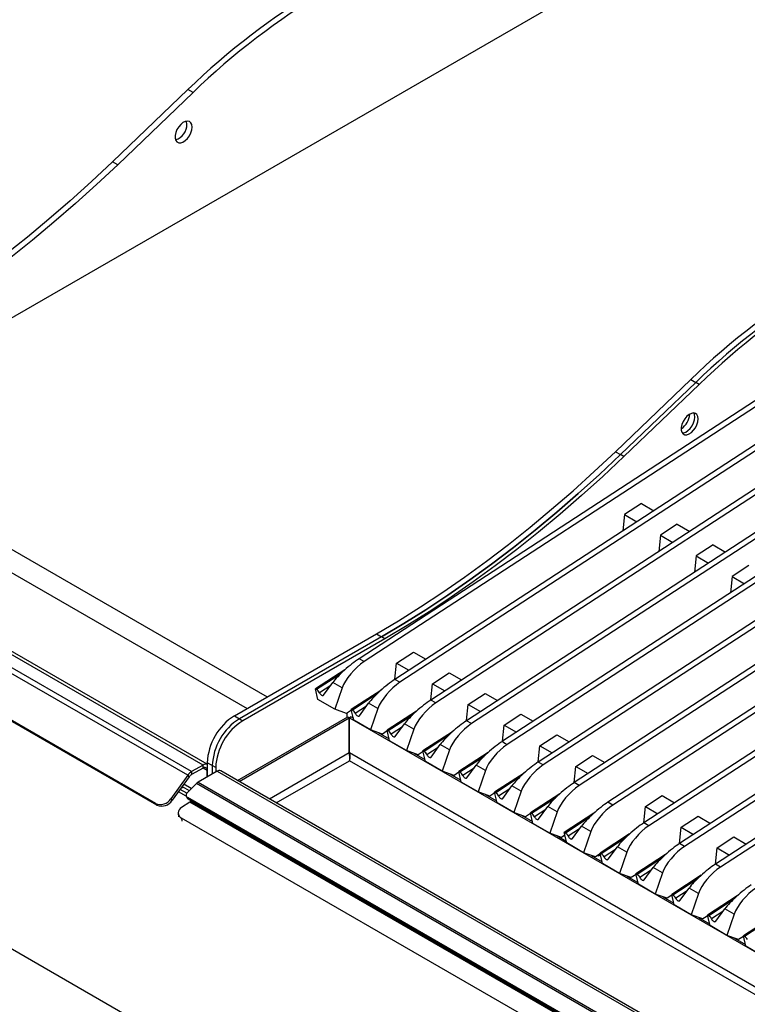
# Model space of a CAD drawing. Units: millimetres. Extents: x 5 to 444, y 5 to 292.
# Drawn here: x 313 to 341, y 213 to 251 of the extents above; entities that cross this region are included whole.
import ezdxf

# ---------------------------------------------------------------- set-up
doc = ezdxf.new("R2010")
doc.units = ezdxf.units.MM

msp = doc.modelspace()

# ---------------------------------------------------------------- linework, layer by layer
at = {"color": 7, "linetype": 'Continuous', "lineweight": 25}
for p, q in [((340.628, 255.183), (305.497, 234.903)), ((319.807, 247.98), (316.947, 245.238)), ((320, 247.869), (317.14, 245.127)), ((320, 247.869), (319.807, 247.98)), ((358.974, 247.645), (326.305, 226.35)), ((359.167, 247.534), (326.498, 226.238)), ((360.335, 246.86), (327.666, 225.564)), ((360.528, 246.749), (327.859, 225.453)), ((361.695, 246.074), (329.027, 224.779)), ((361.888, 245.963), (329.22, 224.667)), ((317.14, 245.127), (316.947, 245.238)), ((363.056, 245.289), (330.387, 223.993)), ((363.249, 245.178), (330.58, 223.882)), ((365.777, 243.718), (333.109, 222.422)), ((365.97, 243.607), (333.302, 222.311)), ((367.138, 242.933), (334.469, 221.637)), ((367.331, 242.821), (334.662, 221.525)), ((368.424, 242.19), (335.755, 220.894)), ((368.616, 242.079), (335.948, 220.783)), ((369.784, 241.405), (337.116, 220.109)), ((369.977, 241.294), (337.308, 219.998)), ((371.145, 240.619), (338.476, 219.324)), ((371.338, 240.508), (338.669, 219.212)), ((372.506, 239.834), (339.837, 218.538)), ((372.698, 239.723), (340.03, 218.427)), ((356.125, 239.098), (331.748, 223.208)), ((356.317, 238.987), (331.924, 223.085)), ((336.039, 234.217), (338.899, 236.959)), ((338.899, 236.959), (339.092, 236.847)), ((339.092, 236.847), (336.231, 234.105)), ((339.22, 236.773), (336.36, 234.031)), ((339.22, 236.773), (339.092, 236.847)), ((305.497, 234.903), (322.821, 224.902)), ((305.497, 234.012), (322.05, 224.456)), ((336.039, 234.217), (336.231, 234.105)), ((336.36, 234.031), (336.231, 234.105)), ((320.379, 222.304), (301.48, 233.214)), ((320.54, 222.334), (301.662, 233.232)), ((319.8, 221.916), (300.901, 232.826)), ((319.947, 222.055), (301.048, 232.965)), ((337.03, 232.246), (336.388, 231.828)), ((337.03, 232.246), (337.5, 231.975)), ((336.388, 231.828), (336.328, 231.21)), ((336.388, 231.828), (336.859, 231.557)), ((318.572, 220.846), (300.316, 231.385)), ((318.627, 220.786), (300.371, 231.325)), ((338.39, 231.461), (337.749, 231.043)), ((338.39, 231.461), (338.861, 231.189)), ((337.749, 231.043), (337.688, 230.425)), ((337.749, 231.043), (338.219, 230.771)), ((339.751, 230.675), (339.109, 230.257)), ((339.751, 230.675), (340.222, 230.404)), ((339.109, 230.257), (339.049, 229.639)), ((339.109, 230.257), (339.58, 229.986)), ((341.112, 229.89), (340.47, 229.472)), ((340.47, 229.472), (340.41, 228.854)), ((340.47, 229.472), (340.941, 229.2)), ((330.973, 205.003), (292.403, 227.269)), ((321.568, 224.178), (326.968, 227.295)), ((327.161, 227.184), (321.761, 224.067)), ((326.968, 227.295), (327.161, 227.184)), ((327.289, 227.11), (327.161, 227.184)), ((327.289, 227.11), (321.889, 223.993)), ((327.728, 226.183), (328.37, 226.601)), ((328.37, 226.601), (328.84, 226.329)), ((326.498, 226.238), (326.305, 226.35)), ((327.668, 225.565), (327.728, 226.183)), ((327.728, 226.183), (328.199, 225.911)), ((325.767, 225.928), (324.65, 225.2)), ((329.089, 225.397), (329.73, 225.816)), ((329.73, 225.816), (330.201, 225.544)), ((324.96, 224.966), (325.308, 225.444)), ((325.66, 225.241), (325.308, 225.444)), ((327.859, 225.453), (327.666, 225.564)), ((329.028, 224.78), (329.089, 225.397)), ((329.089, 225.397), (329.559, 225.126)), ((324.743, 224.8), (324.65, 225.2)), ((324.65, 225.2), (324.69, 225.177)), ((325.66, 225.241), (325.385, 224.43)), ((327.127, 225.143), (326.011, 224.415)), ((330.449, 224.612), (331.091, 225.03)), ((331.091, 225.03), (331.561, 224.758)), ((325.385, 224.43), (324.743, 224.8)), ((326.321, 224.181), (326.669, 224.658)), ((327.021, 224.455), (326.669, 224.658)), ((329.22, 224.667), (329.027, 224.779)), ((330.389, 223.994), (330.449, 224.612)), ((330.449, 224.612), (330.92, 224.34)), ((325.829, 224.269), (325.385, 224.43)), ((326.016, 224.39), (325.829, 224.269)), ((325.859, 224.124), (325.859, 224.288)), ((326.104, 224.014), (326.011, 224.415)), ((326.011, 224.415), (326.051, 224.391)), ((327.021, 224.455), (326.745, 223.644)), ((328.488, 224.357), (327.371, 223.629)), ((331.81, 223.826), (332.452, 224.245)), ((332.452, 224.245), (332.922, 223.973)), ((321.568, 224.178), (321.761, 224.067)), ((321.69, 221.717), (325.877, 224.134)), ((321.748, 221.684), (325.935, 224.101)), ((321.761, 224.067), (321.889, 223.993)), ((325.877, 224.134), (325.935, 224.101)), ((325.935, 222.765), (325.935, 224.101)), ((326.002, 224.134), (325.944, 224.101)), ((325.944, 224.101), (343.038, 214.233)), ((325.944, 222.765), (325.944, 224.101)), ((326.002, 224.134), (326.088, 224.085)), ((326.745, 223.644), (326.104, 224.014)), ((327.681, 223.396), (328.03, 223.873)), ((328.381, 223.67), (328.03, 223.873)), ((330.58, 223.882), (330.387, 223.993)), ((331.75, 223.209), (331.81, 223.826)), ((331.81, 223.826), (332.281, 223.555)), ((327.19, 223.483), (326.745, 223.644)), ((327.029, 223.541), (327.448, 223.299)), ((327.377, 223.605), (327.19, 223.483)), ((327.465, 223.229), (327.371, 223.629)), ((327.371, 223.629), (327.412, 223.606)), ((328.381, 223.67), (328.106, 222.859)), ((329.849, 223.572), (328.732, 222.844)), ((333.171, 223.041), (333.812, 223.459)), ((333.812, 223.459), (334.283, 223.188)), ((328.106, 222.859), (327.465, 223.229)), ((329.042, 222.61), (329.39, 223.087)), ((329.742, 222.884), (329.39, 223.087)), ((328.551, 222.698), (328.106, 222.859)), ((328.39, 222.756), (328.809, 222.514)), ((328.738, 222.819), (328.551, 222.698)), ((328.825, 222.443), (328.732, 222.844)), ((328.732, 222.844), (328.772, 222.82)), ((329.742, 222.884), (329.466, 222.073)), ((331.209, 222.786), (330.092, 222.058)), ((333.11, 222.423), (333.171, 223.041)), ((333.171, 223.041), (333.641, 222.769)), ((320.732, 222.285), (320.54, 222.397)), ((320.54, 222.397), (320.54, 221.854)), ((329.466, 222.073), (328.825, 222.443)), ((333.302, 222.311), (333.109, 222.422)), ((334.531, 222.256), (335.173, 222.674)), ((335.173, 222.674), (335.643, 222.402)), ((320.379, 222.304), (319.947, 222.055)), ((320.379, 222.193), (319.947, 221.944)), ((319.947, 222.055), (319.947, 221.944)), ((320.919, 222.073), (320.19, 221.652)), ((320.379, 222.193), (320.379, 222.304)), ((320.54, 221.854), (320.54, 222.1)), ((320.861, 222.211), (320.732, 222.285)), ((320.732, 222.285), (320.732, 221.966)), ((320.861, 222.211), (320.861, 222.04)), ((320.919, 222.073), (339.565, 211.309)), ((339.697, 211.322), (321.051, 222.086)), ((329.911, 221.912), (329.466, 222.073)), ((329.75, 221.97), (330.17, 221.728)), ((330.098, 222.034), (329.911, 221.912)), ((330.186, 221.658), (330.092, 222.058)), ((330.092, 222.058), (330.133, 222.035)), ((330.403, 221.825), (330.751, 222.302)), ((331.103, 222.099), (330.751, 222.302)), ((331.103, 222.099), (330.827, 221.288)), ((332.57, 222.001), (331.453, 221.273)), ((334.471, 221.638), (334.531, 222.256)), ((334.531, 222.256), (335.002, 221.984)), ((319.8, 221.916), (319.157, 221.025)), ((319.855, 221.857), (319.212, 220.966)), ((319.785, 221.262), (320.126, 221.603)), ((319.855, 221.857), (319.8, 221.916)), ((338.772, 210.839), (320.126, 221.603)), ((320.19, 221.652), (338.835, 210.888)), ((330.827, 221.288), (330.186, 221.658)), ((334.662, 221.525), (334.469, 221.637)), ((319.761, 221.233), (319.509, 221.378)), ((319.55, 221.434), (319.627, 221.464)), ((319.588, 221.487), (319.855, 221.333)), ((331.272, 221.127), (330.827, 221.288)), ((331.111, 221.185), (331.53, 220.943)), ((331.459, 221.248), (331.272, 221.127)), ((331.547, 220.872), (331.453, 221.273)), ((331.453, 221.273), (331.493, 221.25)), ((331.763, 221.039), (332.112, 221.516)), ((332.463, 221.313), (332.112, 221.516)), ((332.463, 221.313), (332.188, 220.502)), ((333.931, 221.215), (332.814, 220.487)), ((318.627, 220.786), (318.572, 220.846)), ((319.157, 221.025), (319.212, 220.966)), ((319.879, 220.9), (319.565, 220.688)), ((319.744, 221.123), (319.764, 221.071)), ((338.181, 210.452), (319.793, 221.067)), ((319.793, 221.067), (319.812, 221.016)), ((338.201, 210.401), (319.812, 221.016)), ((338.906, 209.916), (319.879, 220.9)), ((319.945, 220.94), (319.904, 220.916)), ((338.931, 209.932), (319.904, 220.916)), ((332.188, 220.502), (331.547, 220.872)), ((335.948, 220.783), (335.755, 220.894)), ((337.178, 220.728), (337.819, 221.146)), ((337.819, 221.146), (338.29, 220.874)), ((319.434, 220.467), (319.443, 220.343)), ((332.632, 220.341), (332.188, 220.502)), ((332.819, 220.463), (332.632, 220.341)), ((332.907, 220.087), (332.814, 220.487)), ((332.814, 220.487), (332.854, 220.464)), ((333.124, 220.254), (333.472, 220.731)), ((333.824, 220.528), (333.472, 220.731)), ((333.824, 220.528), (333.548, 219.717)), ((335.216, 220.473), (334.099, 219.745)), ((337.117, 220.11), (337.178, 220.728)), ((337.178, 220.728), (337.648, 220.456)), ((337.951, 209.672), (319.567, 220.285)), ((332.472, 220.399), (332.891, 220.157)), ((333.548, 219.717), (332.907, 220.087)), ((337.308, 219.998), (337.116, 220.109)), ((338.538, 219.942), (339.18, 220.361)), ((339.18, 220.361), (339.65, 220.089)), ((333.993, 219.556), (333.548, 219.717)), ((334.193, 219.345), (334.099, 219.745)), ((334.099, 219.745), (334.14, 219.722)), ((334.41, 219.511), (334.758, 219.989)), ((335.11, 219.786), (334.758, 219.989)), ((335.11, 219.786), (334.834, 218.975)), ((336.577, 219.688), (335.46, 218.96)), ((338.478, 219.325), (338.538, 219.942)), ((338.538, 219.942), (339.009, 219.671)), ((333.832, 219.614), (334.176, 219.415)), ((334.124, 219.641), (333.993, 219.556)), ((334.834, 218.975), (334.193, 219.345)), ((338.669, 219.212), (338.476, 219.324)), ((339.899, 219.157), (340.54, 219.575)), ((340.54, 219.575), (341.011, 219.303)), ((335.279, 218.813), (334.834, 218.975)), ((335.554, 218.559), (335.46, 218.96)), ((335.46, 218.96), (335.5, 218.936)), ((335.77, 218.726), (336.118, 219.203)), ((336.47, 219), (336.118, 219.203)), ((336.47, 219), (336.195, 218.189)), ((339.839, 218.539), (339.899, 219.157)), ((339.899, 219.157), (340.37, 218.885)), ((335.118, 218.872), (335.537, 218.63)), ((335.466, 218.935), (335.279, 218.813)), ((337.938, 218.902), (336.821, 218.174)), ((336.195, 218.189), (335.554, 218.559)), ((337.131, 217.94), (337.479, 218.418)), ((337.831, 218.215), (337.479, 218.418)), ((337.831, 218.215), (337.555, 217.404)), ((340.03, 218.427), (339.837, 218.538)), ((336.639, 218.028), (336.195, 218.189)), ((336.479, 218.086), (336.898, 217.844)), ((336.826, 218.15), (336.639, 218.028)), ((336.914, 217.774), (336.821, 218.174)), ((336.821, 218.174), (336.861, 218.151)), ((339.298, 218.117), (338.181, 217.389)), ((337.555, 217.404), (336.914, 217.774)), ((338.492, 217.155), (338.84, 217.632)), ((339.191, 217.429), (338.84, 217.632)), ((338, 217.242), (337.555, 217.404)), ((337.839, 217.301), (338.258, 217.059)), ((338.187, 217.364), (338, 217.242)), ((338.275, 216.988), (338.181, 217.389)), ((338.181, 217.389), (338.222, 217.365)), ((339.191, 217.429), (338.916, 216.618)), ((340.659, 217.331), (339.542, 216.603)), ((338.916, 216.618), (338.275, 216.988)), ((339.852, 216.369), (340.2, 216.847)), ((340.552, 216.644), (340.2, 216.847)), ((339.361, 216.457), (338.916, 216.618)), ((339.2, 216.515), (339.619, 216.273)), ((339.548, 216.579), (339.361, 216.457)), ((339.636, 216.203), (339.542, 216.603)), ((339.542, 216.603), (339.582, 216.58)), ((340.552, 216.644), (340.277, 215.833)), ((342.02, 216.546), (340.903, 215.818)), ((340.277, 215.833), (339.636, 216.203)), ((340.721, 215.672), (340.277, 215.833)), ((340.561, 215.73), (340.98, 215.488)), ((340.908, 215.793), (340.721, 215.672)), ((340.996, 215.417), (340.903, 215.818)), ((340.903, 215.818), (340.943, 215.794)), ((341.637, 215.047), (340.996, 215.417))]:
    msp.add_line(p, q, dxfattribs=at)
at = {"color": 8, "linetype": 'Continuous', "lineweight": 25}
for p, q in [((325.596, 225.767), (324.69, 225.177)), ((325.229, 225.334), (324.799, 225.055)), ((326.956, 224.982), (326.051, 224.391)), ((326.589, 224.549), (326.16, 224.269)), ((328.317, 224.196), (327.412, 223.606)), ((327.95, 223.763), (327.521, 223.484)), ((329.678, 223.411), (328.772, 222.82)), ((325.935, 222.765), (322.905, 221.016)), ((341.881, 213.565), (325.944, 222.765)), ((329.31, 222.978), (328.881, 222.698)), ((323.162, 220.868), (325.939, 222.471)), ((325.938, 222.581), (325.967, 222.598)), ((341.624, 213.416), (325.939, 222.471)), ((331.038, 222.625), (330.133, 222.035)), ((320.54, 222.1), (320.379, 222.193)), ((330.671, 222.192), (330.242, 221.913)), ((319.933, 221.41), (319.651, 221.574)), ((332.399, 221.84), (331.493, 221.25)), ((319.745, 221.118), (319.447, 221.291)), ((332.032, 221.407), (331.603, 221.127)), ((333.76, 221.054), (332.854, 220.464)), ((333.392, 220.621), (332.963, 220.342)), ((319.567, 220.285), (319.576, 220.17)), ((335.045, 220.312), (334.14, 219.722)), ((334.678, 219.879), (334.249, 219.6)), ((336.406, 219.527), (335.5, 218.936)), ((336.039, 219.094), (335.609, 218.814)), ((337.767, 218.741), (336.861, 218.151)), ((337.399, 218.308), (336.97, 218.029)), ((339.127, 217.956), (338.222, 217.365)), ((338.76, 217.523), (338.331, 217.243)), ((340.488, 217.17), (339.582, 216.58)), ((340.121, 216.737), (339.691, 216.458)), ((341.849, 216.385), (340.943, 215.794))]:
    msp.add_line(p, q, dxfattribs=at)
at = {"color": 7, "linetype": 'Continuous', "lineweight": 25, "flags": 128}
for points in [[(319.961, 246.555), (319.949, 246.649), (319.914, 246.721), (319.859, 246.768), (319.787, 246.785), (319.705, 246.771), (319.618, 246.728), (319.532, 246.657), (319.454, 246.566), (319.39, 246.46), (319.345, 246.348), (319.321, 246.237), (319.321, 246.136), (319.345, 246.052), (319.39, 245.992), (319.454, 245.96), (319.532, 245.958), (319.618, 245.987), (319.705, 246.044), (319.787, 246.126), (319.859, 246.225), (319.914, 246.336), (319.949, 246.448), (319.961, 246.555)], [(319.768, 246.667), (319.756, 246.76), (319.749, 246.782)], [(316.947, 245.238), (316.147, 244.486), (315.339, 243.756), (314.526, 243.051), (313.707, 242.369), (312.883, 241.712), (312.055, 241.08), (311.223, 240.474), (310.389, 239.894), (309.552, 239.341), (308.715, 238.815), (307.876, 238.317)], [(317.14, 245.127), (316.339, 244.375), (315.532, 243.645), (314.719, 242.939), (313.9, 242.258), (313.076, 241.6), (312.248, 240.969), (311.416, 240.363), (310.582, 239.783), (309.745, 239.23), (308.907, 238.704), (308.069, 238.206)], [(339.181, 235.46), (339.17, 235.553), (339.135, 235.626), (339.079, 235.672), (339.008, 235.689), (338.925, 235.675), (338.838, 235.632), (338.752, 235.562), (338.675, 235.47), (338.611, 235.364), (338.565, 235.252), (338.542, 235.141), (338.542, 235.04), (338.565, 234.956), (338.611, 234.896), (338.675, 234.864), (338.752, 234.862), (338.838, 234.891), (338.925, 234.949), (339.008, 235.03), (339.079, 235.13), (339.135, 235.24), (339.17, 235.353), (339.181, 235.46)], [(338.578, 234.934), (338.624, 234.937), (338.71, 234.965), (338.797, 235.023), (338.879, 235.104), (338.951, 235.204), (339.006, 235.314), (339.041, 235.427), (339.053, 235.534)], [(338.578, 234.934), (338.624, 234.937), (338.71, 234.965), (338.797, 235.023), (338.879, 235.104), (338.951, 235.204), (339.006, 235.314), (339.041, 235.427), (339.053, 235.534)], [(339.053, 235.534), (339.041, 235.627), (339.014, 235.689)], [(339.053, 235.534), (339.041, 235.627), (339.014, 235.689)], [(326.968, 227.295), (327.806, 227.794), (328.644, 228.319), (329.481, 228.873), (330.315, 229.452), (331.147, 230.058), (331.975, 230.69), (332.799, 231.347), (333.618, 232.029), (334.431, 232.735), (335.238, 233.464), (336.039, 234.217)], [(336.231, 234.105), (335.431, 233.353), (334.624, 232.624), (333.811, 231.918), (332.992, 231.236), (332.168, 230.579), (331.34, 229.947), (330.508, 229.341), (329.674, 228.761), (328.837, 228.208), (327.999, 227.682), (327.161, 227.184)], [(327.161, 227.184), (327.999, 227.682), (328.837, 228.208), (329.674, 228.761), (330.508, 229.341), (331.34, 229.947), (332.168, 230.579), (332.992, 231.236), (333.811, 231.918), (334.624, 232.624), (335.431, 233.353), (336.231, 234.105)], [(336.36, 234.031), (335.56, 233.279), (334.753, 232.549), (333.939, 231.844), (333.12, 231.162), (332.296, 230.505), (331.468, 229.873), (330.637, 229.267), (329.802, 228.687), (328.966, 228.134), (328.128, 227.608), (327.289, 227.11)], [(324.799, 225.055), (324.816, 225.026), (324.837, 224.999), (324.86, 224.978), (324.884, 224.961), (324.907, 224.952), (324.928, 224.949), (324.946, 224.954), (324.96, 224.966)], [(326.16, 224.269), (326.177, 224.24), (326.198, 224.214), (326.221, 224.192), (326.244, 224.176), (326.268, 224.166), (326.289, 224.164), (326.307, 224.169), (326.321, 224.181)], [(327.521, 223.484), (327.538, 223.455), (327.558, 223.428), (327.581, 223.407), (327.605, 223.39), (327.628, 223.381), (327.65, 223.378), (327.668, 223.383), (327.681, 223.396)], [(328.881, 222.698), (328.898, 222.669), (328.919, 222.643), (328.942, 222.621), (328.966, 222.605), (328.989, 222.595), (329.01, 222.593), (329.028, 222.598), (329.042, 222.61)], [(330.242, 221.913), (330.259, 221.884), (330.28, 221.858), (330.302, 221.836), (330.326, 221.819), (330.35, 221.81), (330.371, 221.807), (330.389, 221.812), (330.403, 221.825)], [(331.603, 221.127), (331.62, 221.098), (331.64, 221.072), (331.663, 221.05), (331.687, 221.034), (331.71, 221.024), (331.732, 221.022), (331.75, 221.027), (331.763, 221.039)], [(332.963, 220.342), (332.98, 220.313), (333.001, 220.287), (333.024, 220.265), (333.048, 220.248), (333.071, 220.239), (333.092, 220.236), (333.11, 220.242), (333.124, 220.254)], [(334.249, 219.6), (334.266, 219.571), (334.286, 219.544), (334.309, 219.522), (334.333, 219.506), (334.357, 219.497), (334.378, 219.494), (334.396, 219.499), (334.41, 219.511)], [(335.609, 218.814), (335.627, 218.785), (335.647, 218.759), (335.67, 218.737), (335.694, 218.721), (335.717, 218.711), (335.739, 218.709), (335.757, 218.714), (335.77, 218.726)], [(336.97, 218.029), (336.987, 218), (337.008, 217.973), (337.031, 217.952), (337.055, 217.935), (337.078, 217.926), (337.099, 217.923), (337.117, 217.928), (337.131, 217.94)], [(338.331, 217.243), (338.348, 217.214), (338.368, 217.188), (338.391, 217.166), (338.415, 217.15), (338.438, 217.14), (338.46, 217.138), (338.478, 217.143), (338.492, 217.155)], [(339.691, 216.458), (339.708, 216.429), (339.729, 216.402), (339.752, 216.381), (339.776, 216.364), (339.799, 216.355), (339.82, 216.352), (339.839, 216.357), (339.852, 216.369)]]:
    msp.add_lwpolyline(points, dxfattribs=at)
at = {"color": 7, "linetype": 'Continuous', "lineweight": 25}
for centre, radius, start, end in [((338.314, 228.95), 26.546, 120.4874, 134.2016), ((338.507, 228.838), 26.546, 120.4874, 134.2016), ((319.142, 246.664), 0.626, 288.1826, 0.2538), ((357.406, 217.928), 26.546, 120.4874, 134.2016), ((357.599, 217.817), 26.546, 120.4874, 134.2016), ((357.728, 217.743), 26.546, 120.4874, 134.2016), ((338.173, 235.671), 0.688, 302.1343, 357.8657), ((324.532, 224.926), 0.297, 25.6924, 57.7322), ((325.892, 224.14), 0.297, 25.6924, 57.7322), ((322.757, 222.304), 2.219, 122.3869, 177.6131), ((322.949, 222.193), 2.219, 122.3869, 177.6131), ((323.078, 222.119), 2.219, 122.3869, 177.6131), ((327.253, 223.355), 0.297, 25.6924, 57.7322), ((328.614, 222.569), 0.297, 25.6924, 57.7322), ((320.489, 222.146), 0.193, 74.7277, 124.7873), ((320.204, 221.635), 0.492, 121.3928, 145.1483), ((320.108, 221.681), 0.308, 121.3928, 145.1483), ((320.442, 222.116), 0.0993, 350.786, 129.2033), ((320.996, 221.965), 0.133, 65.8432, 125.4672), ((329.974, 221.784), 0.297, 25.6924, 57.7322), ((320.349, 221.383), 0.313, 120.5698, 135.4031), ((319.855, 221.168), 0.118, 126.6593, 237.9007), ((331.335, 220.998), 0.297, 25.6924, 57.7322), ((318.76, 221.275), 0.468, 246.3024, 327.7997), ((318.816, 221.215), 0.468, 246.3024, 327.7997), ((319.865, 221.112), 0.109, 201.8254, 241.24), ((320.109, 220.561), 0.411, 120.0415, 124.1919), ((319.659, 220.487), 0.222, 114.9559, 245.3921), ((332.696, 220.213), 0.297, 25.6924, 57.7322), ((333.981, 219.471), 0.297, 25.6924, 57.7322), ((335.39, 218.942), 0.0851, 246.8093, 341.251), ((335.342, 218.685), 0.297, 25.6924, 57.7322), ((336.703, 217.9), 0.297, 25.6924, 57.7322), ((338.063, 217.114), 0.297, 25.6924, 57.7322), ((339.424, 216.329), 0.297, 25.6924, 57.7322), ((340.784, 215.543), 0.297, 25.6924, 57.7322)]:
    msp.add_arc(centre, radius, start, end, dxfattribs=at)
for centre, major_axis, ratio, start_param, end_param in [((325.95, 225.862), (0.725, 0.629), 0.178064, 0.911198, 2.481995), ((326.302, 225.659), (0.631, 0.683), 0.33496, 0.925466, 2.496262), ((327.31, 225.076), (0.725, 0.629), 0.178064, 0.911198, 2.481995), ((327.662, 224.873), (0.631, 0.683), 0.33496, 0.925466, 2.496262), ((328.671, 224.291), (0.725, 0.629), 0.178064, 0.911198, 2.481995), ((329.023, 224.088), (0.631, 0.683), 0.33496, 0.925466, 2.496262), ((330.032, 223.505), (0.725, 0.629), 0.178064, 0.911198, 2.481995), ((330.383, 223.302), (0.631, 0.683), 0.33496, 0.925466, 2.496262), ((331.392, 222.72), (0.725, 0.629), 0.178064, 0.911198, 2.481995), ((331.744, 222.517), (0.631, 0.683), 0.33496, 0.951292, 2.496262), ((909.854, -111.219), (578.106, -334.426), 0.001023, 3.141075, 3.166901), ((332.753, 221.935), (0.725, 0.629), 0.178064, 0.911198, 2.481995), ((333.105, 221.731), (0.631, 0.683), 0.33496, 0.925466, 2.496262), ((334.114, 221.149), (0.725, 0.629), 0.178064, 0.911198, 2.481995), ((334.465, 220.946), (0.631, 0.683), 0.33496, 0.925466, 2.496262), ((335.399, 220.407), (0.725, 0.629), 0.178064, 0.911198, 2.481995), ((335.751, 220.204), (0.631, 0.683), 0.33496, 0.925466, 2.496262), ((336.76, 219.621), (0.725, 0.629), 0.178064, 0.911198, 2.481995), ((337.112, 219.418), (0.631, 0.683), 0.33496, 0.925466, 2.496262), ((338.121, 218.836), (0.725, 0.629), 0.178064, 0.911198, 2.481995), ((338.472, 218.633), (0.631, 0.683), 0.33496, 0.925466, 2.496262), ((339.481, 218.05), (0.725, 0.629), 0.178064, 0.911198, 2.481995), ((339.833, 217.847), (0.631, 0.683), 0.33496, 0.925466, 2.496262), ((340.842, 217.265), (0.725, 0.629), 0.178064, 0.911198, 2.481995), ((341.194, 217.062), (0.631, 0.683), 0.33496, 0.951292, 2.496262)]:
    msp.add_ellipse(centre, major_axis=major_axis, ratio=ratio, start_param=start_param, end_param=end_param, dxfattribs=at)
for points, knots in [([(325.935, 222.765), (325.934, 222.752), (325.933, 222.728), (325.935, 222.687), (325.937, 222.647), (325.939, 222.597), (325.938, 222.532), (325.939, 222.494), (325.939, 222.471)], [0, 0, 0, 0, 0.121848, 0.240419, 0.357873, 0.476428, 0.688814, 1, 1, 1, 1]), ([(325.939, 222.471), (325.946, 222.489), (325.959, 222.525), (325.97, 222.602), (325.969, 222.686), (325.952, 222.739), (325.944, 222.765)], [0, 0, 0, 0, 0.2508755, 0.5031958, 0.7555199, 1, 1, 1, 1])]:
    msp.add_open_spline(points, degree=3, knots=knots, dxfattribs=at)

doc.saveas('drawing.dxf')
